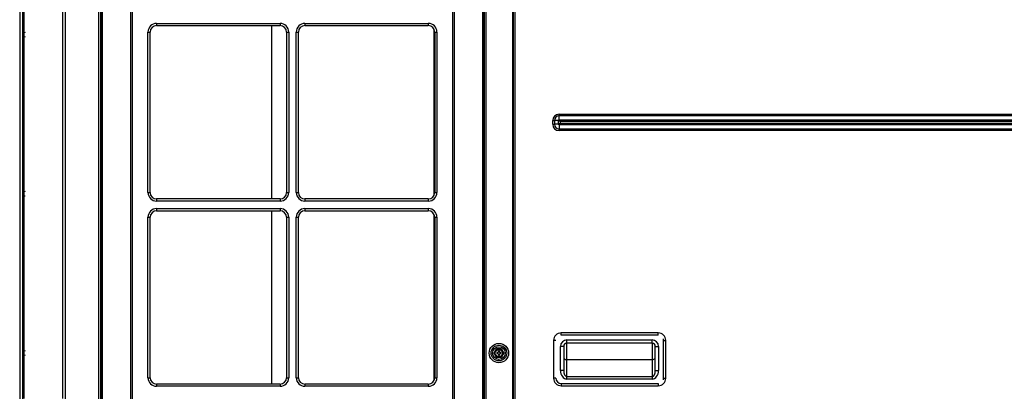
# Model space of a CAD drawing. Units: inches. Extents: x -4166 to 11331, y -1956 to 9097.
# Drawn here: x 1428 to 2341, y 2689 to 3034 of the extents above; entities that cross this region are included whole.
import ezdxf

# ---------------------------------------------------------------- set-up
doc = ezdxf.new("R2010")
doc.units = ezdxf.units.IN
doc.header["$MEASUREMENT"] = 0
doc.layers.add('LG-Product', color=3, linetype='Continuous')

msp = doc.modelspace()

# ---------------------------------------------------------------- linework, layer by layer
at = {"layer": 'LG-Product'}
for p, q in [((1501.48, 2300.22), (1501.48, 3957.76)), ((1502.98, 3957.75), (1502.98, 2300.23)), ((1503.98, 2325.86), (1503.98, 3957.76)), ((1504.48, 3957.76), (1504.48, 2325.86)), ((1530.98, 2325.86), (1530.98, 3957.76)), ((1532.28, 3957.76), (1532.28, 2325.86)), ((1829.68, 2325.86), (1829.68, 3957.76)), ((1830.98, 3957.76), (1830.98, 2325.86)), ((1857.48, 2325.86), (1857.48, 3957.76)), ((1857.98, 3957.76), (1857.98, 2325.86)), ((1860.28, 3957.75), (1860.28, 2325.86)), ((1885.48, 2325.86), (1885.48, 3957.75)), ((1885.98, 2325.86), (1885.98, 3957.75)), ((1887.28, 3957.75), (1887.28, 2325.86)), ((1858.98, 2325.86), (1858.98, 3893.43)), ((1503.48, 3665.36), (1503.48, 2645.36)), ((1427.98, 3646.17), (1427.98, 2386.17)), ((1554.98, 3030.36), (1669.48, 3030.36)), ((1554.98, 3030.36), (1554.98, 3028.36)), ((1554.98, 3028.36), (1669.48, 3028.36)), ((1661.7, 2867.58), (1661.7, 3028.35)), ((1669.48, 3030.36), (1669.48, 3028.36)), ((1692.48, 3030.36), (1806.98, 3030.36)), ((1692.48, 3030.36), (1692.48, 3028.36)), ((1692.48, 3028.36), (1806.98, 3028.36)), ((1806.98, 3030.36), (1806.98, 3028.36)), ((1812.48, 2871.17), (1812.48, 3024.77)), ((1546.98, 2873.56), (1546.98, 3022.36)), ((1546.98, 3022.36), (1548.98, 3022.36)), ((1548.98, 2873.56), (1548.98, 3022.36)), ((1675.48, 3022.36), (1677.48, 3022.36)), ((1675.48, 3022.36), (1675.48, 2873.56)), ((1677.48, 3022.36), (1677.48, 2873.56)), ((1684.48, 2873.56), (1684.48, 3022.36)), ((1684.48, 3022.36), (1686.48, 3022.36)), ((1686.48, 2873.56), (1686.48, 3022.36)), ((1812.98, 3022.36), (1814.98, 3022.36)), ((1812.98, 3022.36), (1812.98, 2873.56)), ((1814.98, 3022.36), (1814.98, 2873.56)), ((1928.23, 2946.17), (2573.73, 2946.17)), ((1928.23, 2944.67), (1928.23, 2946.17)), ((2573.73, 2944.67), (1928.23, 2944.67)), ((1928.23, 2940.86), (1928.23, 2944.67)), ((1928.23, 2940.86), (2573.73, 2940.86)), ((1922.43, 2936.86), (1922.43, 2940.36)), ((1922.43, 2940.36), (1923.93, 2940.36)), ((1922.43, 2936.86), (1923.93, 2936.86)), ((1923.93, 2940.36), (1923.93, 2936.86)), ((1927.73, 2940.36), (1923.93, 2940.36)), ((1927.73, 2936.86), (1923.93, 2936.86)), ((1927.73, 2936.86), (1927.73, 2940.36)), ((1928.23, 2936.36), (1928.23, 2932.56)), ((2573.73, 2936.36), (1928.23, 2936.36)), ((1928.23, 2931.06), (1928.23, 2932.56)), ((1928.23, 2932.56), (2573.73, 2932.56)), ((1929.23, 2939.36), (1929.23, 2937.86)), ((2572.73, 2939.36), (1929.23, 2939.36)), ((1929.23, 2937.86), (2572.73, 2937.86)), ((2573.73, 2931.06), (1928.23, 2931.06)), ((1546.98, 2873.56), (1548.98, 2873.56)), ((1675.48, 2873.56), (1677.48, 2873.56)), ((1684.48, 2873.56), (1686.48, 2873.56)), ((1812.98, 2873.56), (1814.98, 2873.56)), ((1669.48, 2867.56), (1554.98, 2867.56)), ((1554.98, 2867.56), (1554.98, 2865.56)), ((1669.48, 2865.56), (1554.98, 2865.56)), ((1554.98, 2858.61), (1669.48, 2858.61)), ((1554.98, 2858.61), (1554.98, 2856.61)), ((1669.48, 2867.56), (1669.48, 2865.56)), ((1669.48, 2858.61), (1669.48, 2856.61)), ((1806.98, 2867.56), (1692.48, 2867.56)), ((1692.48, 2867.56), (1692.48, 2865.56)), ((1806.98, 2865.56), (1692.48, 2865.56)), ((1692.48, 2858.61), (1806.98, 2858.61)), ((1692.48, 2858.61), (1692.48, 2856.61)), ((1806.98, 2867.56), (1806.98, 2865.56)), ((1806.98, 2858.61), (1806.98, 2856.61)), ((1546.98, 2701.81), (1546.98, 2850.61)), ((1546.98, 2850.61), (1548.98, 2850.61)), ((1548.98, 2701.81), (1548.98, 2850.61)), ((1554.98, 2856.61), (1669.48, 2856.61)), ((1661.7, 2695.82), (1661.7, 2856.62)), ((1675.48, 2850.61), (1677.48, 2850.61)), ((1675.48, 2850.61), (1675.48, 2701.81)), ((1677.48, 2850.61), (1677.48, 2701.81)), ((1684.48, 2701.81), (1684.48, 2850.61)), ((1684.48, 2850.61), (1686.48, 2850.61)), ((1686.48, 2701.81), (1686.48, 2850.61)), ((1692.48, 2856.61), (1806.98, 2856.61)), ((1812.48, 2699.43), (1812.48, 2853.03)), ((1812.98, 2850.61), (1814.98, 2850.61)), ((1812.98, 2850.61), (1812.98, 2701.81)), ((1814.98, 2850.61), (1814.98, 2701.81)), ((1857.98, 2741.66), (1858.98, 2741.66)), ((2020.23, 2743.36), (1930.23, 2743.36)), ((1930.23, 2741.36), (1930.23, 2743.36)), ((2020.23, 2741.36), (1930.23, 2741.36)), ((2020.23, 2741.36), (2020.23, 2743.36)), ((1857.98, 2739.66), (1858.98, 2739.66)), ((1923.23, 2736.36), (1923.23, 2701.36)), ((1925.23, 2736.36), (1923.23, 2736.36)), ((1929.53, 2708.39), (1929.53, 2730.86)), ((1932.53, 2730.86), (1929.53, 2730.86)), ((1932.53, 2730.86), (1932.53, 2708.39)), ((1935.53, 2736.86), (2014.53, 2736.86)), ((1935.53, 2733.86), (1935.53, 2736.86)), ((2014.53, 2733.86), (1935.53, 2733.86)), ((1935.53, 2718.56), (1935.53, 2733.86)), ((2014.53, 2733.86), (2014.53, 2736.86)), ((2014.53, 2733.86), (2014.53, 2718.56)), ((2017.53, 2730.86), (2020.53, 2730.86)), ((2017.53, 2708.39), (2017.53, 2730.86)), ((2020.53, 2730.86), (2020.53, 2708.39)), ((2025.03, 2700.19), (2025.03, 2737.53)), ((2025.23, 2736.36), (2027.23, 2736.36)), ((2025.23, 2701.36), (2025.23, 2736.36)), ((2027.23, 2701.36), (2027.23, 2736.36)), ((1870.38, 2725.16), (1870.38, 2724.16)), ((1871.48, 2725.16), (1870.38, 2725.16)), ((1870.38, 2724.16), (1871.48, 2724.16)), ((1872.98, 2726.76), (1871.98, 2726.76)), ((1871.98, 2726.76), (1871.98, 2725.66)), ((1871.98, 2723.66), (1871.98, 2722.56)), ((1871.98, 2722.56), (1872.98, 2722.56)), ((1872.98, 2725.66), (1872.98, 2726.76)), ((1872.98, 2722.56), (1872.98, 2723.66)), ((1874.58, 2725.16), (1873.48, 2725.16)), ((1873.48, 2724.16), (1874.58, 2724.16)), ((1874.58, 2724.16), (1874.58, 2725.16)), ((1935.53, 2702.86), (1935.53, 2718.56)), ((1935.53, 2718.56), (2014.53, 2718.56)), ((2014.53, 2718.56), (2014.53, 2702.86)), ((1932.53, 2708.39), (1929.53, 2708.39)), ((2017.53, 2708.39), (2020.53, 2708.39)), ((1546.98, 2701.81), (1548.98, 2701.81)), ((1554.98, 2695.81), (1554.98, 2693.81)), ((1669.48, 2695.81), (1554.98, 2695.81)), ((1669.48, 2695.81), (1669.48, 2693.81)), ((1675.48, 2701.81), (1677.48, 2701.81)), ((1684.48, 2701.81), (1686.48, 2701.81)), ((1692.48, 2695.81), (1692.48, 2693.81)), ((1806.98, 2695.81), (1692.48, 2695.81)), ((1806.98, 2695.81), (1806.98, 2693.81)), ((1812.98, 2701.81), (1814.98, 2701.81)), ((1925.23, 2701.36), (1923.23, 2701.36)), ((1930.23, 2696.36), (1930.23, 2694.36)), ((1930.23, 2696.36), (2020.23, 2696.36)), ((1930.23, 2696.36), (2020.23, 2696.36)), ((1930.23, 2694.36), (2020.23, 2694.36)), ((1935.53, 2700.56), (1935.53, 2702.86)), ((1935.53, 2702.86), (2014.53, 2702.86)), ((2014.53, 2700.56), (1935.53, 2700.56)), ((2014.53, 2702.86), (2014.53, 2700.56)), ((2020.23, 2696.36), (2020.23, 2694.36)), ((2025.23, 2701.36), (2027.23, 2701.36)), ((1669.48, 2693.81), (1554.98, 2693.81)), ((1806.98, 2693.81), (1692.48, 2693.81))]:
    msp.add_line(p, q, dxfattribs=at)
for points in [[(1430.98, 2682.24), (1430.98, 2716.69), (1430.98, 2751.14), (1430.98, 2785.59), (1430.98, 2820.04), (1430.98, 2854.49), (1430.98, 2888.95), (1430.98, 2923.4), (1430.98, 2957.85), (1430.98, 2992.3), (1430.98, 3026.75), (1430.98, 3061.21)], [(1431.86, 3061.7), (1431.86, 3027.23), (1431.86, 2992.76), (1431.86, 2958.28), (1431.86, 2923.81), (1431.86, 2889.34), (1431.86, 2854.87), (1431.86, 2820.39), (1431.86, 2785.92), (1431.86, 2751.45), (1431.86, 2716.98), (1431.86, 2682.5)], [(1468.13, 2682.5), (1468.13, 2716.98), (1468.13, 2751.45), (1468.13, 2785.92), (1468.13, 2820.39), (1468.13, 2854.87), (1468.13, 2889.34), (1468.13, 2923.81), (1468.13, 2958.28), (1468.13, 2992.76), (1468.13, 3027.23), (1468.13, 3061.7)], [(1470.25, 3063.59), (1470.25, 3030.47), (1470.25, 2997.35), (1470.25, 2964.23), (1470.25, 2931.11), (1470.25, 2897.99), (1470.25, 2864.87), (1470.25, 2831.75), (1470.25, 2798.63), (1470.25, 2765.51), (1470.25, 2732.39), (1470.25, 2699.27), (1470.25, 2666.15), (1470.25, 2633.03), (1470.25, 2599.9), (1470.25, 2566.78), (1470.25, 2533.66), (1470.25, 2500.54), (1470.25, 2467.42), (1470.25, 2434.3), (1470.25, 2401.18), (1470.25, 2368.06), (1470.25, 2334.94), (1470.25, 2301.82)], [(1927.73, 2940.36), (1927.74, 2940.37), (1927.75, 2940.39), (1927.75, 2940.4), (1927.76, 2940.41), (1927.77, 2940.42), (1927.78, 2940.43), (1927.79, 2940.44), (1927.8, 2940.45), (1927.81, 2940.46), (1927.81, 2940.47), (1927.82, 2940.48), (1927.83, 2940.49), (1927.84, 2940.51), (1927.85, 2940.52), (1927.86, 2940.53), (1927.87, 2940.54), (1927.88, 2940.55), (1927.89, 2940.56), (1927.9, 2940.57), (1927.91, 2940.58), (1927.92, 2940.59), (1927.93, 2940.6), (1927.94, 2940.61), (1927.95, 2940.62), (1927.96, 2940.63), (1927.97, 2940.64), (1927.98, 2940.65), (1927.99, 2940.66), (1928, 2940.67), (1928.01, 2940.68), (1928.02, 2940.69), (1928.03, 2940.7), (1928.04, 2940.71), (1928.05, 2940.72), (1928.07, 2940.73), (1928.08, 2940.74), (1928.09, 2940.75), (1928.1, 2940.76), (1928.11, 2940.77), (1928.12, 2940.78), (1928.13, 2940.79), (1928.14, 2940.8), (1928.15, 2940.8), (1928.16, 2940.81), (1928.17, 2940.82), (1928.19, 2940.83), (1928.2, 2940.84), (1928.21, 2940.85), (1928.22, 2940.86), (1928.23, 2940.86)], [(1929.23, 2939.36), (1929.2, 2939.39), (1929.18, 2939.42), (1929.15, 2939.45), (1929.13, 2939.48), (1929.1, 2939.5), (1929.08, 2939.53), (1929.05, 2939.56), (1929.03, 2939.59), (1929, 2939.62), (1928.98, 2939.65), (1928.95, 2939.67), (1928.93, 2939.7), (1928.9, 2939.73), (1928.88, 2939.76), (1928.85, 2939.79), (1928.83, 2939.82), (1928.8, 2939.85), (1928.78, 2939.87), (1928.75, 2939.9), (1928.73, 2939.93), (1928.71, 2939.96), (1928.68, 2939.99), (1928.66, 2940.02), (1928.64, 2940.05), (1928.61, 2940.08), (1928.59, 2940.1), (1928.57, 2940.13), (1928.54, 2940.16), (1928.52, 2940.19), (1928.5, 2940.22), (1928.48, 2940.26), (1928.46, 2940.29), (1928.44, 2940.32), (1928.42, 2940.35), (1928.4, 2940.38), (1928.38, 2940.41), (1928.37, 2940.44), (1928.35, 2940.47), (1928.34, 2940.5), (1928.32, 2940.53), (1928.31, 2940.56), (1928.3, 2940.59), (1928.29, 2940.62), (1928.28, 2940.66), (1928.27, 2940.69), (1928.26, 2940.72), (1928.25, 2940.76), (1928.24, 2940.79), (1928.23, 2940.83), (1928.23, 2940.86)], [(1929.23, 2939.36), (1929.2, 2939.39), (1929.17, 2939.41), (1929.14, 2939.44), (1929.12, 2939.46), (1929.09, 2939.49), (1929.06, 2939.51), (1929.03, 2939.54), (1929, 2939.56), (1928.97, 2939.59), (1928.95, 2939.61), (1928.92, 2939.64), (1928.89, 2939.66), (1928.86, 2939.69), (1928.83, 2939.71), (1928.8, 2939.74), (1928.78, 2939.76), (1928.75, 2939.79), (1928.72, 2939.81), (1928.69, 2939.84), (1928.66, 2939.86), (1928.63, 2939.89), (1928.6, 2939.91), (1928.58, 2939.93), (1928.55, 2939.96), (1928.52, 2939.98), (1928.49, 2940), (1928.46, 2940.03), (1928.43, 2940.05), (1928.4, 2940.07), (1928.37, 2940.09), (1928.34, 2940.11), (1928.31, 2940.13), (1928.28, 2940.15), (1928.25, 2940.17), (1928.22, 2940.19), (1928.18, 2940.21), (1928.15, 2940.23), (1928.12, 2940.24), (1928.09, 2940.26), (1928.06, 2940.27), (1928.02, 2940.29), (1927.99, 2940.3), (1927.96, 2940.31), (1927.93, 2940.32), (1927.89, 2940.33), (1927.86, 2940.34), (1927.83, 2940.35), (1927.79, 2940.35), (1927.76, 2940.36), (1927.73, 2940.36)], [(1927.73, 2936.86), (1927.76, 2936.87), (1927.79, 2936.87), (1927.83, 2936.88), (1927.86, 2936.89), (1927.89, 2936.9), (1927.93, 2936.91), (1927.96, 2936.92), (1927.99, 2936.93), (1928.02, 2936.94), (1928.06, 2936.96), (1928.09, 2936.97), (1928.12, 2936.99), (1928.15, 2937), (1928.18, 2937.02), (1928.22, 2937.04), (1928.25, 2937.06), (1928.28, 2937.07), (1928.31, 2937.09), (1928.34, 2937.12), (1928.37, 2937.14), (1928.4, 2937.16), (1928.43, 2937.18), (1928.46, 2937.2), (1928.49, 2937.22), (1928.52, 2937.25), (1928.55, 2937.27), (1928.58, 2937.29), (1928.6, 2937.32), (1928.63, 2937.34), (1928.66, 2937.36), (1928.69, 2937.39), (1928.72, 2937.41), (1928.75, 2937.44), (1928.78, 2937.46), (1928.8, 2937.49), (1928.83, 2937.51), (1928.86, 2937.54), (1928.89, 2937.56), (1928.92, 2937.59), (1928.95, 2937.61), (1928.97, 2937.64), (1929, 2937.66), (1929.03, 2937.69), (1929.06, 2937.71), (1929.09, 2937.74), (1929.12, 2937.76), (1929.14, 2937.79), (1929.17, 2937.81), (1929.2, 2937.84), (1929.23, 2937.86)], [(1928.23, 2936.36), (1928.22, 2936.37), (1928.21, 2936.38), (1928.2, 2936.39), (1928.19, 2936.4), (1928.17, 2936.41), (1928.16, 2936.41), (1928.15, 2936.42), (1928.14, 2936.43), (1928.13, 2936.44), (1928.12, 2936.45), (1928.11, 2936.46), (1928.1, 2936.47), (1928.09, 2936.48), (1928.08, 2936.49), (1928.07, 2936.5), (1928.05, 2936.5), (1928.04, 2936.51), (1928.03, 2936.52), (1928.02, 2936.53), (1928.01, 2936.54), (1928, 2936.55), (1927.99, 2936.56), (1927.98, 2936.57), (1927.97, 2936.58), (1927.96, 2936.59), (1927.95, 2936.6), (1927.94, 2936.61), (1927.93, 2936.62), (1927.92, 2936.64), (1927.91, 2936.65), (1927.9, 2936.66), (1927.89, 2936.67), (1927.88, 2936.68), (1927.87, 2936.69), (1927.86, 2936.7), (1927.85, 2936.71), (1927.84, 2936.72), (1927.83, 2936.73), (1927.82, 2936.74), (1927.81, 2936.75), (1927.81, 2936.76), (1927.8, 2936.78), (1927.79, 2936.79), (1927.78, 2936.8), (1927.77, 2936.81), (1927.76, 2936.82), (1927.75, 2936.83), (1927.75, 2936.84), (1927.74, 2936.85), (1927.73, 2936.86)], [(1928.23, 2936.36), (1928.23, 2936.4), (1928.24, 2936.44), (1928.25, 2936.47), (1928.26, 2936.51), (1928.27, 2936.54), (1928.28, 2936.57), (1928.29, 2936.6), (1928.3, 2936.63), (1928.31, 2936.67), (1928.32, 2936.7), (1928.34, 2936.73), (1928.35, 2936.76), (1928.37, 2936.79), (1928.38, 2936.82), (1928.4, 2936.85), (1928.42, 2936.88), (1928.44, 2936.91), (1928.46, 2936.94), (1928.48, 2936.97), (1928.5, 2937), (1928.52, 2937.03), (1928.54, 2937.06), (1928.57, 2937.09), (1928.59, 2937.12), (1928.61, 2937.15), (1928.64, 2937.18), (1928.66, 2937.21), (1928.68, 2937.24), (1928.71, 2937.27), (1928.73, 2937.3), (1928.75, 2937.32), (1928.78, 2937.35), (1928.8, 2937.38), (1928.83, 2937.41), (1928.85, 2937.44), (1928.88, 2937.47), (1928.9, 2937.5), (1928.93, 2937.52), (1928.95, 2937.55), (1928.98, 2937.58), (1929, 2937.61), (1929.03, 2937.64), (1929.05, 2937.67), (1929.08, 2937.69), (1929.1, 2937.72), (1929.13, 2937.75), (1929.15, 2937.78), (1929.18, 2937.81), (1929.2, 2937.84), (1929.23, 2937.86)], [(1867.98, 2724.66), (1868, 2724.7), (1868.02, 2724.73), (1868.04, 2724.76), (1868.06, 2724.8), (1868.08, 2724.83), (1868.1, 2724.87), (1868.12, 2724.91), (1868.14, 2724.94), (1868.16, 2724.98), (1868.18, 2725.02), (1868.21, 2725.06), (1868.23, 2725.09), (1868.25, 2725.13), (1868.27, 2725.17), (1868.29, 2725.21), (1868.32, 2725.25), (1868.34, 2725.29), (1868.36, 2725.33), (1868.39, 2725.37), (1868.41, 2725.41), (1868.43, 2725.45), (1868.45, 2725.49), (1868.48, 2725.53), (1868.5, 2725.57), (1868.52, 2725.61), (1868.55, 2725.64), (1868.57, 2725.68), (1868.59, 2725.72), (1868.61, 2725.76), (1868.64, 2725.8), (1868.66, 2725.84), (1868.68, 2725.88), (1868.71, 2725.92), (1868.73, 2725.97), (1868.75, 2726.01), (1868.78, 2726.05), (1868.8, 2726.09), (1868.82, 2726.13), (1868.85, 2726.17), (1868.87, 2726.21), (1868.89, 2726.25), (1868.92, 2726.29), (1868.94, 2726.33), (1868.96, 2726.37), (1868.99, 2726.41), (1869.01, 2726.45), (1869.03, 2726.49), (1869.06, 2726.53), (1869.08, 2726.57), (1869.1, 2726.61)], [(1869.1, 2722.71), (1869.08, 2722.76), (1869.06, 2722.8), (1869.03, 2722.84), (1869.01, 2722.88), (1868.99, 2722.92), (1868.96, 2722.96), (1868.94, 2723), (1868.92, 2723.04), (1868.89, 2723.08), (1868.87, 2723.12), (1868.85, 2723.16), (1868.83, 2723.2), (1868.8, 2723.24), (1868.78, 2723.28), (1868.76, 2723.32), (1868.73, 2723.36), (1868.71, 2723.4), (1868.69, 2723.44), (1868.66, 2723.48), (1868.64, 2723.52), (1868.62, 2723.56), (1868.59, 2723.6), (1868.57, 2723.64), (1868.55, 2723.68), (1868.52, 2723.72), (1868.5, 2723.76), (1868.48, 2723.8), (1868.45, 2723.84), (1868.43, 2723.88), (1868.41, 2723.92), (1868.39, 2723.96), (1868.36, 2724), (1868.34, 2724.04), (1868.32, 2724.08), (1868.3, 2724.12), (1868.27, 2724.15), (1868.25, 2724.19), (1868.23, 2724.23), (1868.21, 2724.27), (1868.18, 2724.31), (1868.16, 2724.34), (1868.14, 2724.38), (1868.12, 2724.42), (1868.1, 2724.46), (1868.08, 2724.49), (1868.06, 2724.53), (1868.04, 2724.56), (1868.02, 2724.6), (1868, 2724.63), (1867.98, 2724.66)], [(1869.1, 2726.61), (1869.13, 2726.66), (1869.15, 2726.7), (1869.18, 2726.74), (1869.2, 2726.78), (1869.23, 2726.83), (1869.25, 2726.87), (1869.28, 2726.91), (1869.3, 2726.96), (1869.33, 2727), (1869.35, 2727.04), (1869.38, 2727.09), (1869.4, 2727.13), (1869.43, 2727.17), (1869.45, 2727.21), (1869.48, 2727.26), (1869.5, 2727.3), (1869.53, 2727.34), (1869.55, 2727.39), (1869.58, 2727.43), (1869.6, 2727.47), (1869.62, 2727.51), (1869.65, 2727.56), (1869.67, 2727.6), (1869.7, 2727.64), (1869.72, 2727.68), (1869.75, 2727.72), (1869.77, 2727.77), (1869.79, 2727.81), (1869.82, 2727.85), (1869.84, 2727.89), (1869.87, 2727.93), (1869.89, 2727.98), (1869.92, 2728.02), (1869.94, 2728.06), (1869.96, 2728.1), (1869.99, 2728.14), (1870.01, 2728.18), (1870.03, 2728.22), (1870.06, 2728.26), (1870.08, 2728.3), (1870.1, 2728.34), (1870.12, 2728.38), (1870.15, 2728.42), (1870.17, 2728.45), (1870.19, 2728.49), (1870.21, 2728.53), (1870.23, 2728.56), (1870.25, 2728.6), (1870.27, 2728.63), (1870.29, 2728.66)], [(1870.29, 2720.66), (1870.27, 2720.7), (1870.25, 2720.73), (1870.23, 2720.76), (1870.21, 2720.8), (1870.19, 2720.83), (1870.17, 2720.87), (1870.15, 2720.91), (1870.13, 2720.94), (1870.1, 2720.98), (1870.08, 2721.02), (1870.06, 2721.06), (1870.04, 2721.1), (1870.01, 2721.14), (1869.99, 2721.18), (1869.97, 2721.22), (1869.94, 2721.26), (1869.92, 2721.3), (1869.89, 2721.35), (1869.87, 2721.39), (1869.85, 2721.43), (1869.82, 2721.47), (1869.8, 2721.51), (1869.77, 2721.55), (1869.75, 2721.6), (1869.72, 2721.64), (1869.7, 2721.68), (1869.68, 2721.72), (1869.65, 2721.77), (1869.63, 2721.81), (1869.6, 2721.85), (1869.58, 2721.9), (1869.55, 2721.94), (1869.53, 2721.98), (1869.5, 2722.03), (1869.48, 2722.07), (1869.45, 2722.11), (1869.43, 2722.16), (1869.4, 2722.2), (1869.38, 2722.24), (1869.35, 2722.28), (1869.33, 2722.33), (1869.3, 2722.37), (1869.28, 2722.41), (1869.25, 2722.46), (1869.23, 2722.5), (1869.2, 2722.54), (1869.18, 2722.59), (1869.15, 2722.63), (1869.13, 2722.67), (1869.1, 2722.71)], [(1874.67, 2728.66), (1874.6, 2728.66), (1874.52, 2728.66), (1874.45, 2728.66), (1874.36, 2728.66), (1874.28, 2728.66), (1874.2, 2728.66), (1874.11, 2728.66), (1874.02, 2728.66), (1873.94, 2728.66), (1873.85, 2728.66), (1873.76, 2728.66), (1873.67, 2728.66), (1873.58, 2728.66), (1873.49, 2728.66), (1873.39, 2728.66), (1873.3, 2728.66), (1873.21, 2728.66), (1873.12, 2728.66), (1873.03, 2728.66), (1872.93, 2728.66), (1872.84, 2728.66), (1872.75, 2728.66), (1872.66, 2728.66), (1872.56, 2728.66), (1872.47, 2728.66), (1872.38, 2728.66), (1872.29, 2728.66), (1872.2, 2728.66), (1872.11, 2728.66), (1872.01, 2728.66), (1871.92, 2728.66), (1871.83, 2728.66), (1871.74, 2728.66), (1871.65, 2728.66), (1871.56, 2728.66), (1871.47, 2728.66), (1871.38, 2728.66), (1871.29, 2728.66), (1871.2, 2728.66), (1871.11, 2728.66), (1871.02, 2728.66), (1870.93, 2728.66), (1870.84, 2728.66), (1870.76, 2728.66), (1870.68, 2728.66), (1870.59, 2728.66), (1870.51, 2728.66), (1870.44, 2728.66), (1870.36, 2728.66), (1870.29, 2728.66)], [(1874.67, 2728.66), (1874.69, 2728.63), (1874.71, 2728.6), (1874.73, 2728.56), (1874.75, 2728.53), (1874.77, 2728.49), (1874.79, 2728.46), (1874.81, 2728.42), (1874.83, 2728.38), (1874.85, 2728.34), (1874.88, 2728.31), (1874.9, 2728.27), (1874.92, 2728.23), (1874.95, 2728.19), (1874.97, 2728.15), (1874.99, 2728.1), (1875.02, 2728.06), (1875.04, 2728.02), (1875.06, 2727.98), (1875.09, 2727.94), (1875.11, 2727.9), (1875.14, 2727.86), (1875.16, 2727.81), (1875.18, 2727.77), (1875.21, 2727.73), (1875.23, 2727.69), (1875.26, 2727.64), (1875.28, 2727.6), (1875.31, 2727.56), (1875.33, 2727.52), (1875.36, 2727.47), (1875.38, 2727.43), (1875.41, 2727.39), (1875.43, 2727.34), (1875.46, 2727.3), (1875.48, 2727.26), (1875.51, 2727.21), (1875.53, 2727.17), (1875.56, 2727.13), (1875.58, 2727.09), (1875.61, 2727.04), (1875.63, 2727), (1875.66, 2726.96), (1875.68, 2726.91), (1875.71, 2726.87), (1875.73, 2726.83), (1875.75, 2726.78), (1875.78, 2726.74), (1875.8, 2726.7), (1875.83, 2726.65), (1875.85, 2726.61)], [(1875.85, 2722.71), (1875.83, 2722.67), (1875.8, 2722.63), (1875.78, 2722.59), (1875.75, 2722.54), (1875.73, 2722.5), (1875.7, 2722.46), (1875.68, 2722.41), (1875.65, 2722.37), (1875.63, 2722.33), (1875.61, 2722.28), (1875.58, 2722.24), (1875.56, 2722.2), (1875.53, 2722.16), (1875.51, 2722.11), (1875.48, 2722.07), (1875.46, 2722.03), (1875.43, 2721.98), (1875.41, 2721.94), (1875.38, 2721.9), (1875.36, 2721.86), (1875.33, 2721.81), (1875.31, 2721.77), (1875.29, 2721.73), (1875.26, 2721.69), (1875.24, 2721.64), (1875.21, 2721.6), (1875.19, 2721.56), (1875.16, 2721.52), (1875.14, 2721.48), (1875.11, 2721.43), (1875.09, 2721.39), (1875.07, 2721.35), (1875.04, 2721.31), (1875.02, 2721.27), (1874.99, 2721.23), (1874.97, 2721.19), (1874.95, 2721.14), (1874.92, 2721.1), (1874.9, 2721.06), (1874.88, 2721.02), (1874.86, 2720.99), (1874.83, 2720.95), (1874.81, 2720.91), (1874.79, 2720.87), (1874.77, 2720.84), (1874.75, 2720.8), (1874.73, 2720.76), (1874.71, 2720.73), (1874.69, 2720.7), (1874.67, 2720.66)], [(1875.85, 2726.61), (1875.88, 2726.57), (1875.9, 2726.53), (1875.92, 2726.49), (1875.95, 2726.45), (1875.97, 2726.41), (1875.99, 2726.37), (1876.02, 2726.33), (1876.04, 2726.29), (1876.06, 2726.25), (1876.09, 2726.21), (1876.11, 2726.17), (1876.13, 2726.13), (1876.16, 2726.09), (1876.18, 2726.05), (1876.2, 2726.01), (1876.23, 2725.97), (1876.25, 2725.93), (1876.27, 2725.89), (1876.3, 2725.85), (1876.32, 2725.81), (1876.34, 2725.77), (1876.36, 2725.73), (1876.39, 2725.69), (1876.41, 2725.65), (1876.43, 2725.61), (1876.46, 2725.57), (1876.48, 2725.53), (1876.5, 2725.49), (1876.53, 2725.45), (1876.55, 2725.41), (1876.57, 2725.37), (1876.6, 2725.33), (1876.62, 2725.29), (1876.64, 2725.25), (1876.66, 2725.21), (1876.69, 2725.17), (1876.71, 2725.13), (1876.73, 2725.1), (1876.75, 2725.06), (1876.77, 2725.02), (1876.8, 2724.98), (1876.82, 2724.94), (1876.84, 2724.91), (1876.86, 2724.87), (1876.88, 2724.84), (1876.9, 2724.8), (1876.92, 2724.76), (1876.94, 2724.73), (1876.96, 2724.7), (1876.98, 2724.66)], [(1876.98, 2724.66), (1876.96, 2724.63), (1876.94, 2724.6), (1876.92, 2724.56), (1876.9, 2724.53), (1876.88, 2724.49), (1876.86, 2724.46), (1876.84, 2724.42), (1876.82, 2724.38), (1876.8, 2724.35), (1876.77, 2724.31), (1876.75, 2724.27), (1876.73, 2724.23), (1876.71, 2724.19), (1876.69, 2724.16), (1876.66, 2724.12), (1876.64, 2724.08), (1876.62, 2724.04), (1876.6, 2724), (1876.57, 2723.96), (1876.55, 2723.92), (1876.53, 2723.88), (1876.5, 2723.84), (1876.48, 2723.8), (1876.46, 2723.76), (1876.44, 2723.72), (1876.41, 2723.68), (1876.39, 2723.64), (1876.37, 2723.6), (1876.34, 2723.56), (1876.32, 2723.52), (1876.3, 2723.48), (1876.27, 2723.44), (1876.25, 2723.4), (1876.23, 2723.36), (1876.2, 2723.32), (1876.18, 2723.28), (1876.16, 2723.24), (1876.13, 2723.2), (1876.11, 2723.16), (1876.09, 2723.12), (1876.06, 2723.08), (1876.04, 2723.04), (1876.02, 2723), (1875.99, 2722.96), (1875.97, 2722.92), (1875.95, 2722.88), (1875.92, 2722.84), (1875.9, 2722.8), (1875.88, 2722.76), (1875.85, 2722.71)], [(1874.67, 2720.66), (1874.6, 2720.66), (1874.52, 2720.66), (1874.45, 2720.66), (1874.36, 2720.66), (1874.28, 2720.66), (1874.2, 2720.66), (1874.11, 2720.66), (1874.02, 2720.66), (1873.94, 2720.66), (1873.85, 2720.66), (1873.76, 2720.66), (1873.67, 2720.66), (1873.58, 2720.66), (1873.49, 2720.66), (1873.39, 2720.66), (1873.3, 2720.66), (1873.21, 2720.66), (1873.12, 2720.66), (1873.03, 2720.66), (1872.93, 2720.66), (1872.84, 2720.66), (1872.75, 2720.66), (1872.66, 2720.66), (1872.56, 2720.66), (1872.47, 2720.66), (1872.38, 2720.66), (1872.29, 2720.66), (1872.2, 2720.66), (1872.11, 2720.66), (1872.01, 2720.66), (1871.92, 2720.66), (1871.83, 2720.66), (1871.74, 2720.66), (1871.65, 2720.66), (1871.56, 2720.66), (1871.47, 2720.66), (1871.38, 2720.66), (1871.29, 2720.66), (1871.2, 2720.66), (1871.11, 2720.66), (1871.02, 2720.66), (1870.93, 2720.66), (1870.84, 2720.66), (1870.76, 2720.66), (1870.68, 2720.66), (1870.59, 2720.66), (1870.51, 2720.66), (1870.44, 2720.66), (1870.36, 2720.66), (1870.29, 2720.66)]]:
    msp.add_lwpolyline(points, dxfattribs=at)
for radius in [9, 7.27, 5.9, 3.35]:
    msp.add_circle((1872.48, 2724.66), radius, dxfattribs=at)
for centre, radius, start, end in [((1554.98, 3022.36), 8, 90, 180), ((1554.98, 3022.36), 6, 90, 180), ((1669.48, 3022.36), 8, 0, 90), ((1669.48, 3022.36), 6, 0, 90), ((1692.48, 3022.36), 8, 90, 180), ((1692.48, 3022.36), 6, 90, 180), ((1806.98, 3022.36), 8, 0, 90), ((1806.98, 3022.36), 6, 0, 90), ((1432.98, 3019.86), 2, 90.00023, 270.00065), ((1928.23, 2940.36), 5.8, 90, 180), ((1928.23, 2940.36), 4.3, 90, 180), ((1928.23, 2936.86), 5.8, 180, 270), ((1928.23, 2936.86), 4.3, 180, 270), ((1432.98, 2872.35), 2, 90.00023, 270.00065), ((1554.98, 2873.56), 8, 180, 270), ((1554.98, 2873.56), 6, 180, 270), ((1669.48, 2873.56), 8, 270, 0), ((1669.48, 2873.56), 6, 270, 0), ((1692.48, 2873.56), 8, 180, 270), ((1692.48, 2873.56), 6, 180, 270), ((1806.98, 2873.56), 8, 270, 0), ((1806.98, 2873.56), 6, 270, 0), ((1554.98, 2850.61), 8, 90, 180), ((1669.48, 2850.61), 8, 0, 90), ((1692.48, 2850.61), 8, 90, 180), ((1806.98, 2850.61), 8, 0, 90), ((1554.98, 2850.61), 6, 90, 180), ((1669.48, 2850.61), 6, 0, 90), ((1692.48, 2850.61), 6, 90, 180), ((1806.98, 2850.61), 6, 0, 90), ((1930.23, 2736.36), 7, 90, 180), ((2020.23, 2736.36), 7, 0, 90), ((1935.53, 2730.86), 6, 90, 180), ((1935.53, 2730.86), 3, 90, 180), ((2014.53, 2730.86), 6, 0, 90), ((2014.53, 2730.86), 3, 0, 90), ((2020.23, 2736.36), 5, 0, 16.28426), ((1432.98, 2724.72), 2, 89.99958, 270), ((1872.48, 2724.66), 3.9, 150, 210), ((1872.48, 2724.66), 3.9, 30, 150), ((1872.48, 2724.66), 3.9, 210, 330), ((1871.48, 2725.66), 0.5, 270, 0), ((1871.48, 2723.66), 0.5, 0, 90), ((1873.48, 2725.66), 0.5, 180, 270), ((1873.48, 2723.66), 0.5, 90, 180), ((1872.48, 2724.66), 3.9, 330, 30), ((1554.98, 2701.81), 8, 180, 270), ((1554.98, 2701.81), 6, 180, 270), ((1669.48, 2701.81), 8, 270, 0), ((1669.48, 2701.81), 6, 270, 0), ((1692.48, 2701.81), 8, 180, 270), ((1692.48, 2701.81), 6, 180, 270), ((1806.98, 2701.81), 8, 270, 0), ((1806.98, 2701.81), 6, 270, 0), ((1930.23, 2701.36), 7, 180, 270), ((1930.23, 2701.36), 5, 180, 270), ((2020.23, 2701.36), 7, 270, 0), ((2020.23, 2701.36), 5, 343.71574, 0)]:
    msp.add_arc(centre, radius, start, end, dxfattribs=at)
for centre, major_axis, ratio, start_param, end_param in [((1935.53, 2720.86), (-3, 0), 0.766044, 0, 1.570796), ((2014.53, 2720.86), (-3, 0), 0.766044, 1.570796, 3.141593), ((1935.53, 2708.39, 0), (0, 7.83), 0.766044, 1.570796, 3.141593), ((1935.53, 2708.39), (0, 5.53), 0.542073, 1.570796, 3.141593), ((2014.53, 2708.39, 0), (0, -7.83), 0.766044, 0, 1.570796), ((2014.53, 2708.39), (0, 5.53), 0.542073, 3.141593, 4.712389)]:
    msp.add_ellipse(centre, major_axis=major_axis, ratio=ratio, start_param=start_param, end_param=end_param, dxfattribs=at)

doc.saveas('drawing.dxf')
